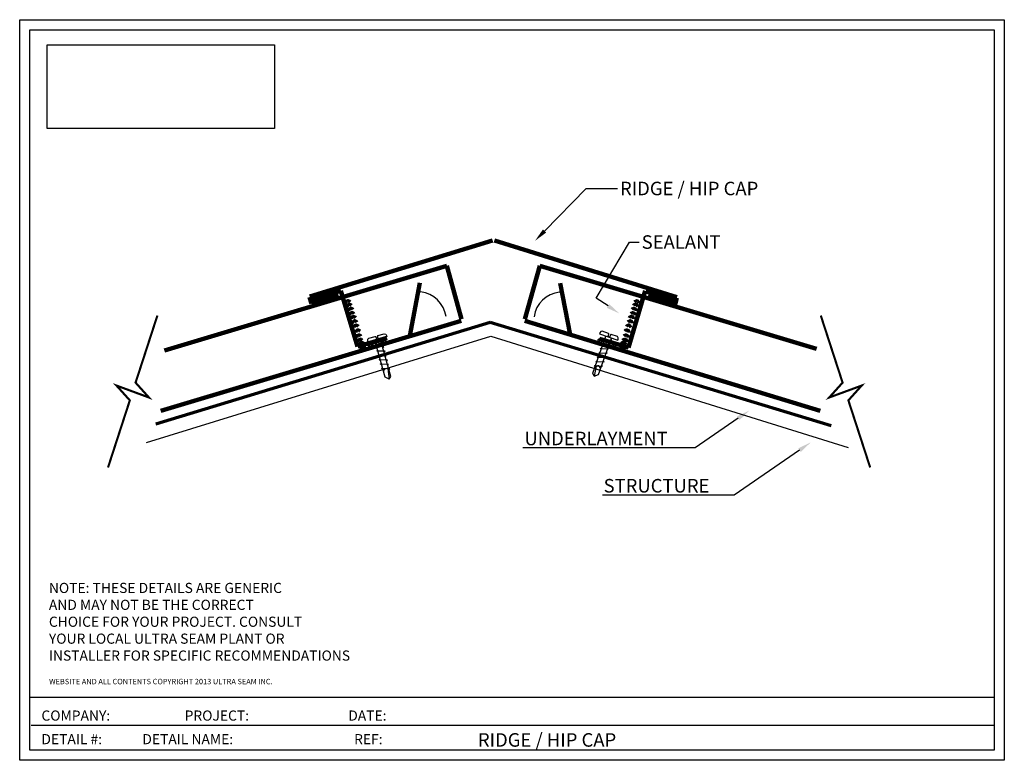
# Model space of a CAD drawing. Extents: x -0.1 to 36.3, y -0.3 to 27.1.
import ezdxf
from ezdxf import colors
from ezdxf.entities.mleader import LeaderData, LeaderLine
from ezdxf.math import Vec2, Vec3

# ---------------------------------------------------------------- set-up
doc = ezdxf.new("R2010")
doc.units = 0
doc.header["$LTSCALE"] = 3
doc.header["$MEASUREMENT"] = 0
doc.layers.get('0').update_dxf_attribs({"linetype": 'CONTINUOUS'})
for name, color, linetype in [('20', 2, 'CONTINUOUS'), ('BASEPANELLINES', 7, 'CONTINUOUS'), ('METAL', 1, 'CONTINUOUS'), ('PANTURNUP', 104, 'CONTINUOUS'), ('RIDGEFLASHING', 174, 'CONTINUOUS'), ('STANDARDTITLEBLOCK', 7, 'CONTINUOUS'), ('TEXT', 94, 'CONTINUOUS'), ('ULTRASEAM', 5, 'CONTINUOUS')]:
    doc.layers.add(name, color=color, linetype=linetype)
picture_1 = doc.add_image_def('image1.png', size_in_pixel=(713, 262))

msp = doc.modelspace()

# ---------------------------------------------------------------- linework, layer by layer
at = {"color": 7}
for p, q in [((-0.117, 27.056), (36.258, 27.056)), ((-0.117, -0.319), (-0.117, 27.056)), ((36.258, 27.056), (36.258, -0.319)), ((0.258, 26.681), (35.883, 26.681)), ((0.258, 0.056), (0.258, 26.681)), ((35.883, 26.681), (35.883, 0.056)), ((0.249, 2.018), (35.86, 2.018)), ((0.304, 0.983), (35.86, 0.983)), ((35.883, 0.056), (0.258, 0.056)), ((36.258, -0.319), (-0.117, -0.319))]:
    msp.add_line(p, q, dxfattribs=at)
at = {"layer": '20', "const_width": 0.0787}
for points in [[(3.146, 10.505), (3.952, 12.985), (3.458, 13.533), (4.658, 13.091), (4.164, 13.64), (4.97, 16.12)], [(31.303, 10.505), (30.497, 12.985), (30.991, 13.533), (29.79, 13.091), (30.284, 13.64), (29.478, 16.12)]]:
    msp.add_lwpolyline(points, dxfattribs=at)
at = {"layer": 'BASEPANELLINES', "color": 1, "lineweight": 90}
for p, q in [((15.664, 17.962), (5.234, 14.824)), ((16.21, 15.99), (15.664, 17.962)), ((18.546, 15.985), (19.099, 17.956)), ((19.099, 17.956), (29.32, 14.891)), ((16.197, 15.924), (5.099, 12.6)), ((18.549, 15.924), (29.455, 12.6))]:
    msp.add_line(p, q, dxfattribs=at)
at = {"layer": 'PANTURNUP', "color": 1, "lineweight": 90}
for p, q in [((14.291, 15.368), (14.668, 17.323)), ((20.223, 15.423), (19.854, 17.313))]:
    msp.add_line(p, q, dxfattribs=at)
at = {"layer": 'PANTURNUP', "color": 7}
for centre, start, end in [((14.58, 15.935), 8.0161, 83.7645), ((19.937, 15.925), 96.0197, 171.7681)]:
    msp.add_arc(centre, 1.064, start, end, dxfattribs=at)
at = {"layer": 'RIDGEFLASHING', "color": 1, "lineweight": 90}
for p, q in [((10.599, 16.82), (17.346, 18.888)), ((24.16, 16.795), (17.42, 18.888)), ((10.662, 16.569), (10.592, 16.803)), ((11.659, 16.867), (10.662, 16.569)), ((11.75, 17.032), (10.702, 16.718)), ((12.366, 14.981), (11.75, 17.032)), ((22.37, 14.945), (22.991, 17.037)), ((23.009, 17.011), (24.056, 16.692)), ((23.1, 16.846), (24.095, 16.543)), ((24.095, 16.543), (24.166, 16.777)), ((13.442, 15.301), (12.371, 14.981)), ((21.305, 15.263), (22.374, 14.939))]:
    msp.add_line(p, q, dxfattribs=at)
at = {"layer": 'STANDARDTITLEBLOCK', "color": 5, "lineweight": 70}
for p, q in [((4.907, 12.121), (17.269, 15.881)), ((17.269, 15.881), (29.858, 12.057))]:
    msp.add_line(p, q, dxfattribs=at)
at = {"layer": 'STANDARDTITLEBLOCK'}
for p, q in [((4.568, 11.432), (17.286, 15.354)), ((17.286, 15.354), (30.492, 11.238))]:
    msp.add_line(p, q, dxfattribs=at)
at = {"layer": 'STANDARDTITLEBLOCK', "color": 3, "lineweight": 70}
for centre, start, end in [((12.017, 16.576), 29.0187, 182.8391), ((12.063, 16.451), 29.0187, 182.8391), ((12.119, 16.303), 29.0187, 182.8391), ((22.574, 16.303), 357.1609, 150.9813), ((22.631, 16.451), 357.1609, 150.9813), ((22.676, 16.576), 357.1609, 150.9813), ((12.153, 16.144), 29.0187, 182.8391), ((12.222, 15.997), 29.0187, 182.8391), ((22.472, 15.997), 357.1609, 150.9813), ((22.54, 16.144), 357.1609, 150.9813), ((12.267, 15.838), 29.0187, 182.8391), ((12.324, 15.679), 29.0187, 182.8391), ((22.37, 15.679), 357.1609, 150.9813), ((22.426, 15.838), 357.1609, 150.9813), ((12.381, 15.497), 29.0187, 182.8391), ((12.415, 15.316), 29.0187, 182.8391), ((22.279, 15.316), 357.1609, 150.9813), ((22.313, 15.497), 357.1609, 150.9813), ((12.46, 15.157), 29.0187, 182.8391), ((12.506, 15.044), 29.0187, 182.8391), ((12.562, 14.885), 29.0187, 182.8391), ((12.846, 14.987), 29.0187, 182.8391), ((13.096, 15.078), 29.0187, 182.8391), ((13.358, 15.146), 29.0187, 182.8391), ((21.336, 15.146), 357.1609, 150.9813), ((21.597, 15.078), 357.1609, 150.9813), ((21.847, 14.987), 357.1609, 150.9813), ((22.131, 14.885), 357.1609, 150.9813), ((22.188, 15.044), 357.1609, 150.9813), ((22.233, 15.157), 357.1609, 150.9813)]:
    msp.add_arc(centre, 0.0849, start, end, dxfattribs=at)
at = {"layer": 'ULTRASEAM', "color": 6}
for p, q in [((12.744, 15.245), (12.778, 15.283)), ((13.445, 15.344), (12.751, 15.15)), ((12.778, 15.283), (13.015, 15.35)), ((13.015, 15.35), (13.015, 15.35)), ((13.015, 15.35), (13.031, 15.348)), ((13.031, 15.348), (13.04, 15.336)), ((13.04, 15.336), (13.062, 15.259)), ((13.122, 15.276), (13.101, 15.354)), ((13.114, 15.379), (13.351, 15.445)), ((13.351, 15.445), (13.404, 15.428)), ((13.404, 15.428), (13.433, 15.384)), ((13.433, 15.384), (13.445, 15.344)), ((21.057, 13.985), (21.542, 15.358)), ((21.266, 13.941), (21.741, 15.285)), ((21.318, 15.487), (21.304, 15.447)), ((21.304, 15.447), (21.983, 15.207)), ((21.35, 15.528), (21.318, 15.487)), ((21.404, 15.542), (21.35, 15.528)), ((21.636, 15.46), (21.404, 15.542)), ((21.621, 15.357), (21.648, 15.434)), ((21.68, 15.336), (21.621, 15.357)), ((21.707, 15.412), (21.68, 15.336)), ((21.717, 15.423), (21.707, 15.412)), ((21.733, 15.424), (21.717, 15.423)), ((21.965, 15.342), (21.733, 15.424)), ((21.733, 15.424), (21.733, 15.424)), ((21.996, 15.301), (21.965, 15.342)), ((21.997, 15.245), (21.996, 15.301)), ((12.74, 15.189), (12.744, 15.245)), ((12.751, 15.15), (12.74, 15.189)), ((12.979, 15.133), (13.014, 15.153)), ((13.288, 15.125), (12.979, 15.133)), ((13.382, 13.839), (12.998, 15.212)), ((13.025, 14.974), (13.06, 14.995)), ((13.333, 14.966), (13.025, 14.974)), ((13.062, 15.259), (13.122, 15.276)), ((13.594, 13.869), (13.201, 15.271)), ((13.249, 15.102), (13.288, 15.125)), ((13.294, 14.943), (13.333, 14.966)), ((21.427, 15.037), (21.39, 15.063)), ((21.39, 15.063), (21.698, 15.05)), ((21.483, 15.192), (21.446, 15.218)), ((21.446, 15.218), (21.754, 15.205)), ((21.698, 15.05), (21.665, 15.073)), ((21.754, 15.205), (21.721, 15.228)), ((21.983, 15.207), (21.997, 15.245)), ((13.073, 14.808), (13.107, 14.828)), ((13.381, 14.8), (13.073, 14.808)), ((13.116, 14.649), (13.151, 14.669)), ((13.424, 14.641), (13.116, 14.649)), ((13.342, 14.777), (13.381, 14.8)), ((13.385, 14.618), (13.424, 14.641)), ((21.256, 14.554), (21.218, 14.58)), ((21.218, 14.58), (21.527, 14.567)), ((21.315, 14.718), (21.277, 14.744)), ((21.277, 14.744), (21.586, 14.731)), ((21.368, 14.875), (21.331, 14.9)), ((21.331, 14.9), (21.64, 14.887)), ((21.527, 14.567), (21.493, 14.59)), ((21.586, 14.731), (21.552, 14.754)), ((21.64, 14.887), (21.606, 14.91)), ((13.164, 14.481), (13.198, 14.501)), ((13.472, 14.473), (13.164, 14.481)), ((13.205, 14.32), (13.24, 14.341)), ((13.513, 14.312), (13.205, 14.32)), ((13.433, 14.45), (13.472, 14.473)), ((13.474, 14.289), (13.513, 14.312)), ((21.145, 14.239), (21.108, 14.265)), ((21.108, 14.265), (21.416, 14.252)), ((21.186, 14.254), (21.109, 13.88)), ((21.204, 14.397), (21.167, 14.422)), ((21.167, 14.422), (21.475, 14.41)), ((21.416, 14.252), (21.383, 14.275)), ((21.475, 14.41), (21.442, 14.432)), ((13.253, 14.159), (13.288, 14.18)), ((13.562, 14.151), (13.253, 14.159)), ((13.535, 13.768), (13.382, 13.839)), ((13.483, 14.145), (13.535, 13.768)), ((13.523, 14.128), (13.562, 14.151)), ((13.535, 13.768), (13.594, 13.869)), ((21.109, 13.88), (21.057, 13.985)), ((21.109, 13.88), (21.266, 13.941))]:
    msp.add_line(p, q, dxfattribs=at)
for centre, radius, start, end in [((13.12, 15.359), 0.0205, 107.1143, 195.6329), ((21.629, 15.44), 0.0205, 340.5446, 69.0632), ((21.23, 14.157), 0.106, 342.8165, 159.6185), ((13.432, 14.052), 0.106, 16.559, 193.361)]:
    msp.add_arc(centre, radius, start, end, dxfattribs=at)

# ---------------------------------------------------------------- texts
at = {"layer": 'STANDARDTITLEBLOCK'}
for s, p in [('NOTE: THESE DETAILS ARE GENERIC', (0.962, 5.865)), ('AND MAY NOT BE THE CORRECT', (0.962, 5.24)), ('CHOICE FOR YOUR PROJECT. CONSULT', (0.962, 4.615)), ('YOUR LOCAL ULTRA SEAM PLANT OR', (0.962, 3.99)), ('INSTALLER FOR SPECIFIC RECOMMENDATIONS', (0.962, 3.365))]:
    msp.add_text(s, height=0.375, dxfattribs=at).set_placement(p)
at = {"layer": 'STANDARDTITLEBLOCK', "color": 7}
for s, p in [('COMPANY:                        PROJECT:                                DATE:', (0.686, 1.147)), ('DETAIL #:             DETAIL NAME:                                       REF:', (0.686, 0.275))]:
    msp.add_text(s, height=0.375, dxfattribs=at).set_placement(p)
at = {"layer": 'TEXT', "color": 7}
msp.add_text('RIDGE / HIP CAP', height=0.5, dxfattribs=at).set_placement((16.811, 0.184))
at = {"layer": 'ULTRASEAM', "color": 7}
msp.add_text('WEBSITE AND ALL CONTENTS COPYRIGHT 2013 ULTRA SEAM INC.', height=0.2, dxfattribs=at).set_placement((0.97, 2.492))

# ---------------------------------------------------------------- referenced raster images: frames only (the image files are external)
at = {"layer": 'METAL'}
image = msp.add_image(picture_1, insert=(0.895, 23.031), size_in_units=(8.406, 3.089), dxfattribs=at)
image.dxf.flags = 7

# ---------------------------------------------------------------- leaders
at = {"layer": 'STANDARDTITLEBLOCK'}
ml = msp.add_multileader_mtext('Standard', dxfattribs=at)
ml.set_content('RIDGE / HIP CAP', color=256)
ml.set_leader_properties()
ml.build(insert=Vec2(0, 0))
ml.multileader.update_dxf_attribs({"text_right_attachment_type": 6, "dogleg_length": 0.36, "arrow_head_size": 0.5})
ctx = ml.context
ctx.base_point, ctx.char_height, ctx.arrow_head_size, ctx.landing_gap_size, ctx.plane_origin = Vec3(21.97, 20.816), 0.5, 0.5, 0.09, Vec3(18.921, 18.883)
ctx.right_attachment = 6
notes = []
notes.append((ctx, [(0, (1, 1, 0), (21.61, 20.816), (1, 0), 0.36, [(0, [(18.921, 18.883), (20.808, 20.816)], 0, [])])]))
ctx.mtext.insert, ctx.mtext.flow_direction = Vec3(22.06, 21.066), 5
ml = msp.add_multileader_mtext('Standard', dxfattribs=at)
ml.set_content('SEALANT', color=256)
ml.set_leader_properties()
ml.build(insert=Vec2(0, 0))
ml.multileader.update_dxf_attribs({"text_right_attachment_type": 6, "dogleg_length": 0.36, "arrow_head_size": 0.5})
ctx = ml.context
ctx.base_point, ctx.char_height, ctx.arrow_head_size, ctx.landing_gap_size, ctx.plane_origin = Vec3(22.772, 18.836), 0.5, 0.5, 0.09, Vec3(22.035, 16.197)
ctx.right_attachment = 6
notes.append((ctx, [(0, (1, 1, 0), (22.412, 18.836), (1, 0), 0.36, [(0, [(22.035, 16.197), (21.186, 16.762)], 0, [])])]))
ctx.mtext.insert, ctx.mtext.flow_direction = Vec3(22.862, 19.086), 5
ml = msp.add_multileader_mtext('Standard', dxfattribs=at)
ml.set_content('UNDERLAYMENT', color=256)
ml.set_leader_properties()
ml.build(insert=Vec2(0, 0))
ml.multileader.update_dxf_attribs({"text_right_attachment_type": 6, "dogleg_length": 0.36, "arrow_head_size": 0.5})
ctx = ml.context
ctx.base_point, ctx.char_height, ctx.arrow_head_size, ctx.landing_gap_size, ctx.plane_origin = Vec3(17.9, 11.575), 0.5, 0.5, 0.09, Vec3(26.843, 12.611)
ctx.right_attachment, ctx.text_align_type = 6, 2
notes.append((ctx, [(0, (1, 1, 0), (24.273, 11.225), (-1, 0), 0.36, [(0, [(26.843, 12.611), (24.839, 11.225)], 0, [])])]))
ctx.mtext.insert, ctx.mtext.alignment, ctx.mtext.flow_direction = Vec3(23.823, 11.825), 3, 5
ml = msp.add_multileader_mtext('Standard', dxfattribs=at)
ml.set_content('STRUCTURE', color=256)
ml.set_leader_properties()
ml.build(insert=Vec2(0, 0))
ml.multileader.update_dxf_attribs({"text_right_attachment_type": 6, "dogleg_length": 0.36, "arrow_head_size": 0.5})
ctx = ml.context
ctx.base_point, ctx.char_height, ctx.arrow_head_size, ctx.landing_gap_size, ctx.plane_origin = Vec3(20.942, 9.829), 0.5, 0.5, 0.09, Vec3(29.104, 11.43)
ctx.right_attachment, ctx.text_align_type = 6, 2
notes.append((ctx, [(0, (1, 1, 0), (25.815, 9.479), (-1, 0), 0.36, [(0, [(29.104, 11.43), (26.278, 9.479)], 0, [])])]))
ctx.mtext.insert, ctx.mtext.alignment, ctx.mtext.flow_direction = Vec3(25.365, 10.079), 3, 5
for ctx, leaders in notes:
    for number, flags, end, landing, length, lines in leaders:
        leader = LeaderData()
        leader.index, (leader.has_last_leader_line, leader.has_dogleg_vector, leader.attachment_direction) = number, flags
        leader.last_leader_point, leader.dogleg_vector, leader.dogleg_length = Vec3(end), Vec3(landing), length
        for number, points, colour, breaks in lines:
            line = LeaderLine()
            line.index, line.vertices, line.color, line.breaks = number, Vec3.list(points), colors.encode_raw_color(colour), breaks
            leader.lines.append(line)
        ctx.leaders.append(leader)

doc.saveas('drawing.dxf')
